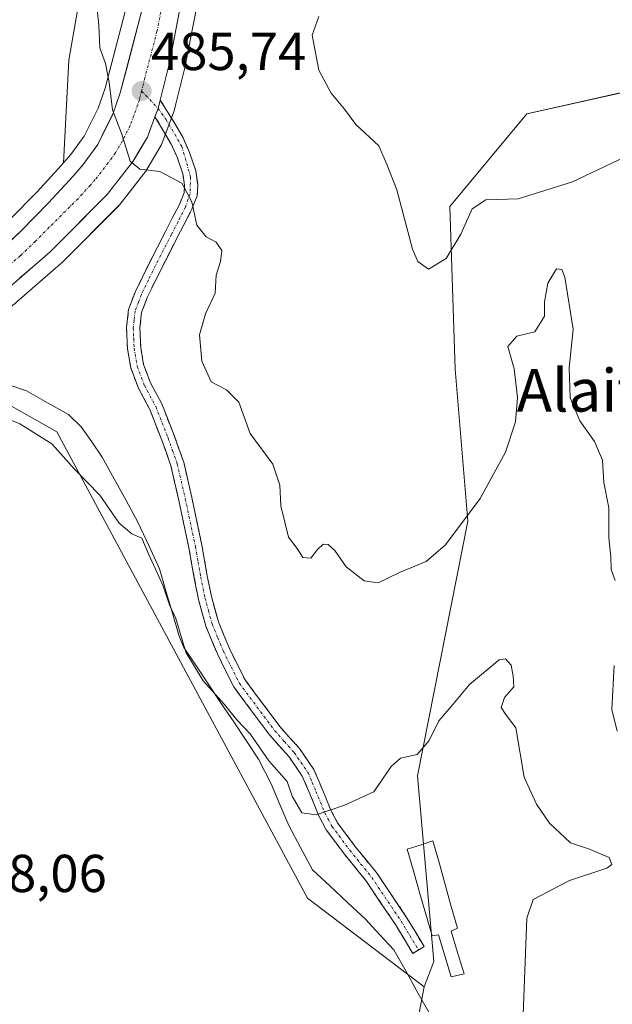
# Model space of a CAD drawing. Units: metres. Extents: x 569996 to 573435, y 4721846 to 4724194.
# Drawn here: x 573203 to 573315, y 4723709 to 4723894 of the extents above; entities that cross this region are included whole.
import ezdxf
from ezdxf.enums import TextEntityAlignment as Align

# ---------------------------------------------------------------- set-up
doc = ezdxf.new("R2010")
doc.units = ezdxf.units.M
doc.header["$MEASUREMENT"] = 0
doc.linetypes.add('TRAZO_Y_PUNTO', pattern=[1, 0.5, -0.25, 0, -0.25])
doc.linetypes.add('TRAZOSX2', pattern=[1.5, 1, -0.5])
for name, color, linetype, lineweight in [('Arbolado forestal CxS', 92, 'Continuous', 0), ('Camino', 19, 'TRAZOSX2', 0), ('Camino Cxs', 19, 'Continuous', 0), ('Camino eje', 19, 'TRAZO_Y_PUNTO', 0), ('Carretera de calzada única', 19, 'Continuous', 13), ('Carretera de calzada única Cxs', 19, 'Continuous', 13), ('Carretera de calzada única eje', 19, 'TRAZO_Y_PUNTO', 0), ('Carátula', 7, 'Continuous', 5), ('Corriente natural lineal', 142, 'Continuous', 13), ('Cultivos herbáceos CxS', 92, 'Continuous', 0), ('Curva de nivel normal', 36, 'Continuous', 0), ('Estanque', 2, 'Continuous', 0), ('Estanque Cxs', 2, 'Continuous', 0), ('Huerta CxS', 92, 'Continuous', 0), ('Núcleo urbano CxS', 19, 'Continuous', 0), ('Punto de cota en terreno', 7, 'Continuous', 0), ('Rótulo de punto de cota en terreno', 19, 'Continuous', 0), ('Texto cartográfico', 19, 'Continuous', 0)]:
    doc.layers.add(name, color=color, linetype=linetype, lineweight=lineweight)
doc.styles.add('Arial', font='txt', dxfattribs={"height": 0.2})

# ---------------------------------------------------------------- blocks, each defined once
blk = doc.blocks.new('*U150')
at = {"layer": 'Cultivos herbáceos CxS', "color": 92, "linetype": 'Continuous', "lineweight": 0}
blk.add_polyline3d([(573215.4747, 4723902.6739, 485.6687), (573212.5457, 4723886.1067, 483.3832), (573211.5921, 4723866.8362, 483.9611), (573211.1515, 4723866.3278, 483.8893), (573206.6069, 4723861.3791, 483.5389), (573201.4297, 4723856.1327, 483.0566), (573195.9113, 4723850.8993, 482.6994), (573182.8958, 4723839.9651, 481.978), (573176.0191, 4723834.6356, 481.6006), (573170.3649, 4723830.6717, 481.2181), (573164.1097, 4723827.0539, 481.1407), (573161.9069, 4723826.2007, 481.0786), (573160.369, 4723825.8917, 481.0879), (573160.369, 4723825.8917, 481.0879), (573159.6603, 4723825.9665, 481.0884), (573159.3115, 4723826.1686, 481.0843), (573158.5809, 4723826.7936, 481.0681), (573158.1508, 4723827.2331, 481.0545), (573134.0366, 4723888.7815, 482.4313), (573122.2197, 4723917.8887, 483.5069)], dxfattribs=at)
blk = doc.blocks.new('*U152')
at = {"layer": 'Arbolado forestal CxS', "color": 92, "linetype": 'Continuous', "lineweight": 0}
blk.add_polyline3d([(573210.1, 4723563.27, 470.13), (573207.61, 4723589.54, 471.54), (573204.91, 4723617.41, 471.06), (573204.38, 4723625.62, 471.18), (573208.22, 4723626.07, 470.5), (573220.17, 4723637.57, 471.9), (573239.01, 4723642.87, 474.7), (573247.31, 4723647.92, 476.26), (573261.73, 4723663.42, 478.26), (573274.35, 4723685.78, 477.92), (573279.34, 4723712.08, 477.58), (573281.14, 4723716.83, 478.05), (573278.08, 4723751.73, 479.29), (573287.52, 4723799.54, 483.48), (573285.19, 4723828.1, 488.13), (573284.16, 4723858.64, 490.05), (573298.62, 4723876, 492.34), (573318.67, 4723880.49, 492.09), (573324.12, 4723881.72, 492.4), (573328.84, 4723882.77, 492.58), (573363.71, 4723867.32, 491.14), (573414.24, 4723883.32, 495.76), (573421.04, 4723240.55, 454.33)], dxfattribs=at)
blk = doc.blocks.new('*U153')
at = {"layer": 'Arbolado forestal CxS', "color": 92, "linetype": 'Continuous', "lineweight": 0}
for points in [[(573223.8975, 4723898.1485, 486.9235), (573219.3771, 4723880.8417, 485.157), (573218.0809, 4723877.1011, 484.9136), (573215.4381, 4723871.853, 484.3776), (573212.9261, 4723868.3747, 484.1509), (573211.5921, 4723866.8362, 483.9611), (573211.5921, 4723866.8362, 483.9611), (573212.5457, 4723886.1067, 483.3832), (573215.4747, 4723902.6739, 485.6687)], [(573202.7997, 4723840.7003, 482.6555), (573211.0217, 4723847.869, 483.4411), (573211.1675, 4723848.0049, 483.46), (573221.9175, 4723858.715, 483.7034), (573222.0983, 4723858.9117, 483.738), (573222.168, 4723858.9982, 483.7515), (573227.038, 4723865.2581, 484.7112), (573227.2599, 4723865.5861, 484.7534), (573229.9241, 4723870.1431, 485.2046), (573230.1387, 4723870.5959, 485.2331), (573231.5706, 4723874.4105, 485.5264), (573232.2557, 4723876.2548, 485.7387), (573232.3531, 4723876.5731, 485.7773), (573232.6725, 4723877.8704, 485.9105), (573234.4117, 4723884.8773, 486.3876), (573234.4457, 4723885.0311, 486.3943), (573236.6633, 4723896.5121, 487.3379)], [(573318.6705, 4723880.4939, 492.0854), (573298.6211, 4723876.0019, 492.3385), (573284.1559, 4723858.6437, 490.0486), (573285.1913, 4723828.0987, 488.1275), (573287.5247, 4723799.5363, 483.4794), (573278.077, 4723751.7321, 479.2899), (573281.1403, 4723716.8269, 478.0474), (573279.3431, 4723712.0847, 477.5756), (573279.3431, 4723712.0847, 477.5756), (573257.3964, 4723728.7643, 477.381), (573210.3503, 4723816.2859, 480.3186), (573189.5699, 4723828.0037, 480.7181)]]:
    blk.add_polyline3d(points, dxfattribs=at)
blk = doc.blocks.new('*U160')
at = {"layer": 'Núcleo urbano CxS', "color": 19, "linetype": 'Continuous', "lineweight": 0}
for points in [[(573122.2197, 4723917.8887, 483.5069), (573134.0366, 4723888.7815, 482.4313), (573158.1508, 4723827.2331, 481.0545), (573158.5809, 4723826.7936, 481.0681), (573159.3115, 4723826.1686, 481.0843), (573159.6603, 4723825.9665, 481.0884), (573160.369, 4723825.8917, 481.0879), (573161.9069, 4723826.2007, 481.0786), (573164.1097, 4723827.0539, 481.1407), (573170.3649, 4723830.6717, 481.2181), (573176.0191, 4723834.6356, 481.6006), (573182.8958, 4723839.9651, 481.978), (573195.9113, 4723850.8993, 482.6994), (573201.4297, 4723856.1327, 483.0566), (573206.6069, 4723861.3791, 483.5389), (573211.1515, 4723866.3278, 483.8893), (573211.5921, 4723866.8362, 483.9611), (573212.9261, 4723868.3747, 484.1509), (573215.4381, 4723871.853, 484.3776), (573218.0809, 4723877.1011, 484.9136), (573219.3771, 4723880.8417, 485.157), (573223.8975, 4723898.1485, 486.9235)], [(573236.6633, 4723896.5121, 487.3379), (573234.4457, 4723885.0311, 486.3943), (573234.4117, 4723884.8773, 486.3876), (573232.6725, 4723877.8704, 485.9105), (573232.3531, 4723876.5731, 485.7773), (573232.2557, 4723876.2548, 485.7387), (573231.5706, 4723874.4105, 485.5264), (573230.1387, 4723870.5959, 485.2331), (573229.9241, 4723870.1431, 485.2046), (573227.2599, 4723865.5861, 484.7534), (573227.038, 4723865.2581, 484.7112), (573222.168, 4723858.9982, 483.7515), (573222.0983, 4723858.9117, 483.738), (573221.9175, 4723858.715, 483.7034), (573211.1675, 4723848.0049, 483.46), (573211.0217, 4723847.869, 483.4411), (573202.7997, 4723840.7003, 482.6555)]]:
    blk.add_polyline3d(points, dxfattribs=at)
blk = doc.blocks.new('*U172')
at = {"layer": 'Curva de nivel normal', "color": 36, "linetype": 'Continuous', "lineweight": 0}
blk.add_polyline3d([(573259.52, 4723894.28, 490), (573258.31, 4723890.76, 490), (573259.54, 4723884.22, 490), (573261.86, 4723879.87, 490), (573264.4, 4723876.88, 490), (573266.49, 4723874.04, 490), (573270.85, 4723870, 490), (573272.37, 4723866.39, 490), (573274.18, 4723861.74, 490), (573277.12, 4723850.61, 490), (573278.13, 4723848.32, 490), (573280.18, 4723846.87, 490), (573283.48, 4723848.83, 490), (573286.25, 4723853.4, 490), (573288.36, 4723858.19, 490), (573290.95, 4723859.9, 490), (573296.99, 4723860.08, 490), (573307.24, 4723863.25, 490), (573320.67, 4723869.62, 490)], dxfattribs=at)
blk = doc.blocks.new('5PATER')
at = {"layer": 'Carátula', "linetype": 'Continuous', "lineweight": 5}
h = blk.add_hatch(color=250, dxfattribs=at)
edge = h.paths.add_edge_path()
edge.add_ellipse((0, 0.01), major_axis=(-1.33, -1.34), ratio=0.999422, start_angle=0, end_angle=360)

msp = doc.modelspace()

# ---------------------------------------------------------------- linework, layer by layer
at = {"layer": 'Arbolado forestal CxS', "color": 92, "linetype": 'Continuous', "lineweight": 0}
for points in [[(573289.33, 4724014.86, 495.07), (573283.85, 4724002.84, 493.54), (573215.47, 4723902.67, 485.67), (573212.55, 4723886.11, 483.38), (573211.59, 4723866.84, 483.96)], [(573223.9, 4723898.15, 486.92), (573219.38, 4723880.84, 485.16), (573218.08, 4723877.1, 484.91), (573215.44, 4723871.85, 484.38), (573212.93, 4723868.37, 484.15), (573211.59, 4723866.84, 483.96)], [(573236.66, 4723896.51, 487.34), (573234.45, 4723885.03, 486.39), (573234.41, 4723884.88, 486.39), (573232.67, 4723877.87, 485.91), (573232.35, 4723876.57, 485.78), (573232.26, 4723876.25, 485.74), (573231.57, 4723874.41, 485.53), (573230.14, 4723870.6, 485.23), (573229.92, 4723870.14, 485.2), (573227.26, 4723865.59, 484.75), (573227.04, 4723865.26, 484.71), (573222.17, 4723859, 483.75), (573222.1, 4723858.91, 483.74), (573221.92, 4723858.71, 483.7), (573211.17, 4723848, 483.46), (573211.02, 4723847.87, 483.44), (573202.8, 4723840.7, 482.66), (573202.41, 4723840.36, 482.63), (573202.31, 4723840.28, 482.62), (573184.05, 4723826.02, 480.58)], [(573414.24, 4723883.32, 495.76), (573363.71, 4723867.32, 491.14), (573328.84, 4723882.77, 492.58), (573324.12, 4723881.72, 492.4), (573318.67, 4723880.49, 492.09), (573298.62, 4723876, 492.34), (573284.16, 4723858.64, 490.05), (573285.19, 4723828.1, 488.13), (573287.52, 4723799.54, 483.48), (573278.08, 4723751.73, 479.29), (573281.14, 4723716.83, 478.05), (573279.34, 4723712.08, 477.58)], [(573414.24, 4723883.32, 495.76), (573363.71, 4723867.32, 491.14), (573328.84, 4723882.77, 492.58), (573324.12, 4723881.72, 492.4), (573318.67, 4723880.49, 492.09), (573298.62, 4723876, 492.34), (573284.16, 4723858.64, 490.05), (573285.19, 4723828.1, 488.13), (573287.52, 4723799.54, 483.48), (573278.08, 4723751.73, 479.29), (573281.14, 4723716.83, 478.05), (573279.34, 4723712.08, 477.58)], [(573279.34, 4723712.08, 477.58), (573257.4, 4723728.76, 477.38), (573210.35, 4723816.29, 480.32), (573189.57, 4723828, 480.72), (573184.05, 4723826.02, 480.58)], [(573279.34, 4723712.08, 477.58), (573274.35, 4723685.78, 477.92), (573261.73, 4723663.42, 478.26), (573247.31, 4723647.92, 476.26), (573239.01, 4723642.87, 474.7), (573220.17, 4723637.57, 471.9), (573208.22, 4723626.07, 470.5), (573204.38, 4723625.62, 471.18)]]:
    msp.add_polyline3d(points, dxfattribs=at)
at = {"layer": 'Camino', "color": 19, "linetype": 'TRAZOSX2', "lineweight": 0}
for points in [[(573229.76, 4723878.59), (573232.48, 4723874.18), (573234.03, 4723871.48), (573235.26, 4723868.76), (573236.42, 4723865.33), (573236.8, 4723862.74), (573236.71, 4723860.63), (573235.67, 4723858.11), (573235.45, 4723857.59), (573232.95, 4723852.8), (573229.96, 4723846.95), (573227.36, 4723841.65), (573226.24, 4723838.71), (573225.92, 4723835.81), (573226.08, 4723832.14), (573226.63, 4723828.96), (573227.91, 4723825.52), (573230.04, 4723821.56), (573232.38, 4723815.61), (573234.16, 4723810.64), (573235.68, 4723803.98), (573237.58, 4723795.01), (573238.59, 4723789.29), (573239.37, 4723785.39), (573240.67, 4723780.65), (573242.74, 4723775.64), (573245.69, 4723769.72), (573252.21, 4723761), (573255.91, 4723756.84), (573258.64, 4723752.88), (573260.15, 4723749.27), (573261.81, 4723745.29), (573263.06, 4723742.91), (573266.33, 4723738.52), (573270.5, 4723733.38), (573276.05, 4723725.12), (573279.32, 4723719.67), (573278.26, 4723719.03)], [(573277.19, 4723718.39), (573273.95, 4723723.78), (573268.49, 4723731.9), (573264.36, 4723737), (573260.95, 4723741.58), (573259.55, 4723744.23), (573257.86, 4723748.31), (573256.44, 4723751.68), (573253.95, 4723755.3), (573250.28, 4723759.42), (573243.56, 4723768.41), (573240.48, 4723774.61), (573238.31, 4723779.84), (573236.95, 4723784.82), (573236.15, 4723788.83), (573235.13, 4723794.53), (573233.24, 4723803.44), (573231.76, 4723809.94), (573230.05, 4723814.74), (573227.78, 4723820.51), (573225.64, 4723824.49), (573224.22, 4723828.3), (573223.6, 4723831.87), (573223.43, 4723835.89), (573223.8, 4723839.3), (573225.08, 4723842.64), (573227.73, 4723848.06), (573230.74, 4723853.94), (573233.28, 4723858.85), (573234.26, 4723861.18), (573234.32, 4723862.6), (573234, 4723864.75), (573232.94, 4723867.85), (573231.82, 4723870.34), (573230.33, 4723872.9), (573228.76, 4723875.46)], [(573278.26, 4723719.03), (573277.19, 4723718.39)]]:
    msp.add_lwpolyline(points, dxfattribs=at)
at = {"layer": 'Camino Cxs', "color": 19, "linetype": 'Continuous', "lineweight": 0}
msp.add_lwpolyline([(573229.76, 4723878.59), (573229.35, 4723877.04), (573228.76, 4723875.46)], dxfattribs=at)
msp.add_polyline3d([(573228.76, 4723875.46, 485.59), (573229.35, 4723877.04, 485.7), (573229.76, 4723878.59, 485.81), (573231.12, 4723876.39, 485.75), (573232.48, 4723874.18, 485.67), (573234.03, 4723871.48, 485.5), (573235.26, 4723868.76, 485.28), (573236.42, 4723865.33, 485.19), (573236.8, 4723862.74, 485.19), (573236.71, 4723860.63, 485.11), (573235.67, 4723858.11, 484.89), (573235.45, 4723857.59, 484.83), (573234.2, 4723855.19, 484.49), (573232.95, 4723852.8, 484.13), (573231.46, 4723849.88, 483.78), (573229.96, 4723846.95, 483.72), (573228.66, 4723844.3, 483.61), (573227.36, 4723841.65, 483.28), (573226.24, 4723838.71, 483.15), (573225.92, 4723835.81, 483.05), (573226.08, 4723832.14, 482.88), (573226.63, 4723828.96, 482.71), (573227.91, 4723825.52, 482.77), (573230.04, 4723821.56, 482.82), (573231.21, 4723818.59, 482.32), (573232.38, 4723815.61, 482.27), (573233.27, 4723813.13, 482.19), (573234.16, 4723810.64, 482.1), (573234.92, 4723807.31, 481.87), (573235.68, 4723803.98, 481.65), (573236.63, 4723799.5, 481.53), (573237.58, 4723795.01, 481.46), (573238.09, 4723792.15, 481.46), (573238.59, 4723789.29, 481.59), (573239.37, 4723785.39, 481.82), (573240.67, 4723780.65, 481.77), (573241.71, 4723778.15, 481.64), (573242.74, 4723775.64, 481.63), (573244.22, 4723772.68, 481.52), (573245.69, 4723769.72, 481.11), (573247.86, 4723766.81, 480.96), (573250.04, 4723763.91, 480.83), (573252.21, 4723761, 480.69), (573254.06, 4723758.92, 480.63), (573255.91, 4723756.84, 480.55), (573258.64, 4723752.88, 480.38), (573260.15, 4723749.27, 480.2), (573261.81, 4723745.29, 480.01), (573263.06, 4723742.91, 479.89), (573264.7, 4723740.72, 479.73), (573266.33, 4723738.52, 479.51), (573268.42, 4723735.95, 479.09), (573270.5, 4723733.38, 478.81), (573273.28, 4723729.25, 478.51), (573276.05, 4723725.12, 478.34), (573277.69, 4723722.4, 478.28), (573279.32, 4723719.67, 478.11), (573277.19, 4723718.39, 477.8), (573275.57, 4723721.09, 477.97), (573273.95, 4723723.78, 478.09), (573271.22, 4723727.84, 478.38), (573268.49, 4723731.9, 478.72), (573266.43, 4723734.45, 479.1), (573264.36, 4723737, 479.46), (573262.66, 4723739.29, 479.79), (573260.95, 4723741.58, 479.86), (573259.55, 4723744.23, 480), (573257.86, 4723748.31, 480.17), (573256.44, 4723751.68, 480.3), (573253.95, 4723755.3, 480.4), (573252.12, 4723757.36, 480.49), (573250.28, 4723759.42, 480.4), (573248.04, 4723762.42, 480.58), (573245.8, 4723765.41, 480.64), (573243.56, 4723768.41, 480.61), (573242.02, 4723771.51, 480.85), (573240.48, 4723774.61, 480.94), (573239.4, 4723777.23, 481.11), (573238.31, 4723779.84, 481.23), (573237.63, 4723782.33, 481.35), (573236.95, 4723784.82, 481.32), (573236.15, 4723788.83, 481.24), (573235.64, 4723791.68, 481.23), (573235.13, 4723794.53, 481.26), (573234.19, 4723798.99, 481.41), (573233.24, 4723803.44, 481.51), (573232.5, 4723806.69, 481.7), (573231.76, 4723809.94, 481.84), (573230.91, 4723812.34, 481.91), (573230.05, 4723814.74, 482.03), (573228.92, 4723817.63, 482.19), (573227.78, 4723820.51, 482.37), (573225.64, 4723824.49, 482.31), (573224.22, 4723828.3, 482.57), (573223.6, 4723831.87, 482.78), (573223.43, 4723835.89, 482.93), (573223.8, 4723839.3, 482.99), (573225.08, 4723842.64, 482.99), (573226.41, 4723845.35, 483.11), (573227.73, 4723848.06, 483.38), (573229.24, 4723851, 483.65), (573230.74, 4723853.94, 483.9), (573232.01, 4723856.4, 484.25), (573233.28, 4723858.85, 484.63), (573234.26, 4723861.18, 484.9), (573234.32, 4723862.6, 484.99), (573234, 4723864.75, 485.09), (573232.94, 4723867.85, 485.22), (573231.82, 4723870.34, 485.39), (573230.33, 4723872.9, 485.52), (573228.76, 4723875.46, 485.59)], close=True, dxfattribs=at)
at = {"layer": 'Camino eje', "color": 19, "linetype": 'TRAZO_Y_PUNTO', "lineweight": 0}
for points in [[(573226.25, 4723880.29), (573229.35, 4723877.04)], [(573229.35, 4723877.04), (573230.78, 4723875.01), (573233.82, 4723869.88), (573235.44, 4723864.21), (573235.37, 4723861.01), (573234.48, 4723858.49), (573233.09, 4723855.77), (573231.85, 4723853.37), (573230.35, 4723850.45), (573228.85, 4723847.51), (573227.55, 4723844.86), (573226.22, 4723842.15), (573225.66, 4723840.68), (573225.02, 4723839.01), (573224.84, 4723837.3), (573224.68, 4723835.85), (573224.76, 4723833.84), (573224.84, 4723832.01), (573225.43, 4723828.63), (573226.78, 4723825.01), (573228.91, 4723821.04), (573231.22, 4723815.18), (573232.07, 4723812.78), (573232.96, 4723810.29), (573234.46, 4723803.71), (573236.36, 4723794.77), (573236.86, 4723791.91), (573237.37, 4723789.06), (573238.16, 4723785.11), (573238.81, 4723782.74), (573239.49, 4723780.25), (573240.58, 4723777.63), (573241.61, 4723775.13), (573243.09, 4723772.17), (573244.63, 4723769.07), (573251.25, 4723760.21), (573253.08, 4723758.15), (573254.93, 4723756.07), (573256.18, 4723754.26), (573257.54, 4723752.28), (573258.3, 4723750.48), (573259.01, 4723748.79), (573259.84, 4723746.8), (573260.68, 4723744.76), (573261.31, 4723743.57), (573262.01, 4723742.25), (573265.35, 4723737.76), (573267.41, 4723735.21), (573269.5, 4723732.64), (573275, 4723724.45), (573276.64, 4723721.73), (573278.26, 4723719.03)]]:
    msp.add_lwpolyline(points, dxfattribs=at)
at = {"layer": 'Carretera de calzada única', "color": 19, "linetype": 'Continuous', "lineweight": 13}
for points in [[(573307.85, 4723988.11), (573303.57, 4723985.58), (573298.19, 4723981.31), (573290.14, 4723972.73), (573281.67, 4723961.76), (573273.6, 4723951.99), (573265.23, 4723942.21), (573258.57, 4723934.1), (573257.28, 4723932.51), (573253.08, 4723927.35), (573243.87, 4723916.01), (573237.82, 4723907.24), (573235.98, 4723903.59), (573233.76, 4723897.3), (573231.5, 4723885.6), (573229.76, 4723878.59)], [(573155.58, 4723825.57), (573156.53, 4723824.6), (573157.57, 4723823.71), (573158.71, 4723823.05), (573160.51, 4723822.86), (573162.75, 4723823.31), (573165.41, 4723824.34), (573171.98, 4723828.14), (573177.8, 4723832.22), (573184.78, 4723837.63), (573197.91, 4723848.66), (573203.53, 4723853.99), (573208.78, 4723859.31), (573213.39, 4723864.33), (573215.28, 4723866.51), (573218.01, 4723870.29), (573220.85, 4723875.93), (573222.25, 4723879.97), (573226.8, 4723897.39)], [(573228.76, 4723875.46), (573227.33, 4723871.65), (573224.67, 4723867.1), (573219.8, 4723860.84), (573209.05, 4723850.13), (573200.46, 4723842.64), (573180.64, 4723827.15), (573170.28, 4723816.51), (573167.87, 4723813.07), (573165.57, 4723806.92), (573165.05, 4723802.99)]]:
    msp.add_lwpolyline(points, dxfattribs=at)
at = {"layer": 'Carretera de calzada única Cxs', "color": 19, "linetype": 'Continuous', "lineweight": 13}
msp.add_lwpolyline([(573229.76, 4723878.59), (573229.35, 4723877.04), (573228.76, 4723875.46)], dxfattribs=at)
for points in [[(573200.72, 4723851.33, 482.7), (573203.53, 4723853.99, 482.9), (573206.16, 4723856.65, 483.05), (573208.78, 4723859.31, 483.27), (573211.09, 4723861.82, 483.5), (573213.39, 4723864.33, 483.7), (573215.28, 4723866.51, 483.99), (573218.01, 4723870.29, 484.31), (573219.43, 4723873.11, 484.44), (573220.85, 4723875.93, 484.74), (573222.25, 4723879.97, 485.23), (573223.39, 4723884.33, 485.7), (573224.53, 4723888.68, 486.23), (573225.66, 4723893.04, 486.67), (573226.8, 4723897.39, 487.08)], [(573233.76, 4723897.3, 486.95), (573233.01, 4723893.4, 486.7), (573232.25, 4723889.5, 486.44), (573231.5, 4723885.6, 486.25), (573230.63, 4723882.1, 486.05), (573229.76, 4723878.59, 485.81), (573229.35, 4723877.04, 485.7), (573228.76, 4723875.46, 485.59), (573227.33, 4723871.65, 485.35), (573226, 4723869.38, 485.19), (573224.67, 4723867.1, 484.95), (573222.24, 4723863.97, 484.62), (573219.8, 4723860.84, 484.1), (573217.11, 4723858.16, 483.89), (573214.43, 4723855.49, 483.44), (573211.74, 4723852.81, 483.55), (573209.05, 4723850.13, 483.28), (573206.19, 4723847.63, 483.06), (573203.32, 4723845.14, 482.85)]]:
    msp.add_polyline3d(points, dxfattribs=at)
at = {"layer": 'Carretera de calzada única eje', "color": 19, "linetype": 'TRAZO_Y_PUNTO', "lineweight": 0}
for points in [[(573300.57, 4723986.57), (573293.35, 4723980.42), (573288.42, 4723974.04), (573280, 4723963.09), (573275.96, 4723958.22), (573271.94, 4723953.36), (573267.76, 4723948.48), (573264.42, 4723944.43), (573249.6, 4723927.09), (573248.96, 4723926.31), (573246.87, 4723923.73), (573242.26, 4723918.05), (573238.28, 4723913.05), (573235.26, 4723908.66), (573234.35, 4723906.84), (573232.73, 4723903.84), (573231.62, 4723900.68), (573230.28, 4723897.34), (573229.14, 4723891.5), (573226.87, 4723882.79), (573226.25, 4723880.29)], [(573226.25, 4723880.29), (573226, 4723879.27), (573225.83, 4723878.63), (573225.5, 4723877.71), (573224.8, 4723875.68), (573224.1, 4723873.79), (573222.67, 4723870.97), (573221.33, 4723868.69), (573219.98, 4723866.81), (573217.55, 4723863.68), (573216.6, 4723862.59), (573214.3, 4723860.08), (573208.91, 4723854.72), (573206.28, 4723852.06), (573203.48, 4723849.39), (573199.17, 4723845.65), (573192.62, 4723840.13), (573182.71, 4723832.39), (573179.21, 4723829.68), (573176.3, 4723827.64), (573166.51, 4723819.91), (573164.19, 4723817.97), (573160.18, 4723814.61)]]:
    msp.add_lwpolyline(points, dxfattribs=at)
at = {"layer": 'Corriente natural lineal', "color": 142, "linetype": 'Continuous', "lineweight": 13}
msp.add_polyline3d([(573200.77, 4723825.34, 481.09), (573204.62, 4723824, 480.96), (573208.56, 4723821.77, 480.9), (573212.49, 4723819.54, 480.9), (573214.88, 4723817.27, 480.7), (573216.87, 4723814.41, 480.68), (573218.86, 4723811.55, 480.8), (573221.1, 4723807.49, 480.77), (573223.33, 4723803.43, 480.68), (573225.57, 4723799.37, 480.25), (573227.59, 4723794.99, 480.23), (573229.61, 4723790.61, 480.36), (573230.83, 4723786.45, 480.26), (573232.05, 4723782.28, 479.98), (573233.27, 4723778.12, 479.77), (573234.21, 4723775.81, 479.79), (573236.55, 4723772.32, 480), (573238.89, 4723768.82, 479.82), (573241.23, 4723765.33, 479.61), (573243.56, 4723761.83, 479.55), (573245.9, 4723758.34, 479.41), (573248.24, 4723754.84, 479.4), (573249.41, 4723752.52, 479.39), (573250.58, 4723750.19, 479.27), (573252.24, 4723746.31, 479.02), (573253.9, 4723742.42, 479.01), (573256.13, 4723738.26, 478.63), (573258.35, 4723734.1, 478.53), (573261.67, 4723730.99, 478.25), (573264.98, 4723727.89, 477.89), (573268.3, 4723724.78, 477.68), (573270.97, 4723721.92, 477.65), (573273.63, 4723719.06, 477.62), (573275.93, 4723714.96, 477.3), (573278.22, 4723710.86, 477.31), (573280.48, 4723706.9, 477.31)], dxfattribs=at)
at = {"layer": 'Cultivos herbáceos CxS', "color": 92, "linetype": 'Continuous', "lineweight": 0}
for points in [[(573289.33, 4724014.86, 495.07), (573283.85, 4724002.84, 493.54), (573215.47, 4723902.67, 485.67), (573212.55, 4723886.11, 483.38), (573211.59, 4723866.84, 483.96)], [(573122.22, 4723917.89, 483.51), (573134.04, 4723888.78, 482.43), (573158.15, 4723827.23, 481.05), (573158.58, 4723826.79, 481.07), (573159.31, 4723826.17, 481.08), (573159.66, 4723825.97, 481.09), (573160.37, 4723825.89, 481.09), (573161.91, 4723826.2, 481.08), (573164.11, 4723827.05, 481.14), (573170.36, 4723830.67, 481.22), (573176.02, 4723834.64, 481.6), (573182.9, 4723839.97, 481.98), (573195.91, 4723850.9, 482.7), (573201.43, 4723856.13, 483.06), (573206.61, 4723861.38, 483.54), (573211.15, 4723866.33, 483.89), (573211.59, 4723866.84, 483.96)]]:
    msp.add_polyline3d(points, dxfattribs=at)
at = {"layer": 'Curva de nivel normal', "color": 36, "linetype": 'Continuous', "lineweight": 0}
for points in [[(573217.58, 4723898.72, 485), (573218.2, 4723892.68, 485), (573218.43, 4723888.41, 485), (573219.44, 4723885.46, 485), (573220.13, 4723881.92, 485), (573220.75, 4723876.78, 485), (573222.56, 4723872.22, 485), (573224.11, 4723867.12, 485), (573225.94, 4723865.62, 485), (573229.7, 4723865.17, 485), (573233.82, 4723863, 485), (573235.66, 4723859.49, 485), (573236.62, 4723855.12, 485), (573238.38, 4723852.94, 485), (573240.25, 4723851.95, 485), (573241.33, 4723850.36, 485), (573241.1, 4723848.32, 485), (573240.23, 4723845.73, 485), (573240.05, 4723842.32, 485), (573238.26, 4723838.47, 485), (573237.11, 4723834.52, 485), (573237.55, 4723829.57, 485), (573239.33, 4723825.68, 485), (573242.22, 4723824.22, 485), (573244.54, 4723821.88, 485), (573246.64, 4723816, 485), (573250.89, 4723810.24, 485), (573252.25, 4723806.27, 485), (573252.4, 4723802.42, 485), (573253.17, 4723799.33, 485), (573253.88, 4723796.56, 485), (573255.48, 4723794.41, 485), (573256.56, 4723792.7, 485), (573258.03, 4723792.57, 485), (573259.28, 4723794.19, 485), (573260.35, 4723795.2, 485), (573261.3, 4723795.17, 485), (573262.53, 4723794.04, 485), (573264.71, 4723790.99, 485), (573268.05, 4723788.31, 485), (573270.71, 4723787.96, 485), (573274.71, 4723789.91, 485), (573279.71, 4723791.95, 485), (573283.38, 4723795.1, 485), (573289.85, 4723803.78, 485), (573294.63, 4723812.52, 485), (573296.49, 4723818.2, 485), (573296.88, 4723822.73, 485), (573296.25, 4723828.12, 485), (573295.07, 4723832.33, 485), (573296.74, 4723834.28, 485), (573300.14, 4723835.1, 485), (573301.95, 4723838.05, 485), (573301.96, 4723840.73, 485), (573302.56, 4723844.23, 485), (573304.22, 4723846.9, 485), (573305.2, 4723846.81, 485), (573305.76, 4723845.32, 485), (573307.34, 4723835.57, 485), (573306.61, 4723828.33, 485), (573306.76, 4723822.71, 485), (573308.57, 4723818.37, 485), (573311.35, 4723814.52, 485), (573312.82, 4723810.96, 485), (573313.09, 4723806.78, 485), (573314.03, 4723802.06, 485), (573314.05, 4723796.42, 485), (573314.44, 4723792.81, 485), (573314.49, 4723790.43, 485), (573315.23, 4723788.4, 485)], [(573199.72, 4723819.34, 480), (573203.38, 4723817.84, 480), (573209.41, 4723814.03, 480), (573213.63, 4723809.31, 480), (573218.41, 4723804.42, 480), (573222.04, 4723799.14, 480), (573224.41, 4723797.14, 480), (573226.3, 4723796.32, 480), (573227.5, 4723793.52, 480), (573230.26, 4723787.52, 480), (573231.51, 4723783.84, 480), (573232.67, 4723781.25, 480), (573234.58, 4723774.92, 480), (573237.79, 4723769.54, 480), (573241.84, 4723765.09, 480), (573244.16, 4723762.23, 480), (573246.65, 4723759.63, 480), (573250.15, 4723754.51, 480), (573253.58, 4723750.65, 480), (573254.55, 4723747.88, 480), (573256.34, 4723744.76, 480), (573259.05, 4723744.38, 480), (573264.38, 4723746.24, 480), (573269.9, 4723748.71, 480), (573273.11, 4723753.44, 480), (573274.9, 4723755.06, 480), (573278.05, 4723755.73, 480), (573280.3, 4723758.37, 480), (573282.08, 4723762.03, 480), (573284.42, 4723764.74, 480), (573287.86, 4723768.84, 480), (573293.42, 4723773.47, 480), (573294.6, 4723773.69, 480), (573295.66, 4723772.51, 480), (573296.04, 4723770.41, 480), (573296.19, 4723768.41, 480), (573294.42, 4723766.41, 480), (573293.78, 4723764.54, 480), (573294.65, 4723763.32, 480), (573296.56, 4723760.72, 480), (573298.12, 4723751.44, 480), (573300.46, 4723746.42, 480), (573302.89, 4723742.84, 480), (573306.86, 4723739.14, 480), (573310.43, 4723737.92, 480), (573314.11, 4723736.37, 480), (573314.58, 4723735.08, 480), (573313.67, 4723734.41, 480), (573306.67, 4723732.08, 480), (573299.83, 4723728.48, 480), (573298.66, 4723725.02, 480), (573297.95, 4723706.91, 480)], [(573315.03, 4723772.41, 485), (573314.6, 4723764.18, 485), (573315.58, 4723760.09, 485)]]:
    msp.add_polyline3d(points, dxfattribs=at)
at = {"layer": 'Estanque', "color": 2, "linetype": 'Continuous', "lineweight": 0}
msp.add_polyline3d([(573284.41, 4723713.96, 478.05), (573283.22, 4723717.92, 478.14), (573282.02, 4723721.87, 478.45), (573280.84, 4723721.65, 478.42), (573279.67, 4723725.72, 478.63), (573278.49, 4723729.79, 478.66), (573277.32, 4723733.85, 478.69), (573276.14, 4723737.92, 478.82), (573278.56, 4723738.72, 478.68), (573280.98, 4723739.52, 478.53), (573282.13, 4723735.42, 478.58), (573283.29, 4723731.32, 478.55), (573284.44, 4723727.21, 478.33), (573285.59, 4723723.11, 478.11), (573284.4, 4723722.58, 478.25), (573285.62, 4723718.56, 478.13), (573286.83, 4723714.53, 478), (573284.41, 4723713.96, 478.05)], dxfattribs=at)
at = {"layer": 'Estanque Cxs', "color": 2, "linetype": 'Continuous', "lineweight": 0}
msp.add_polyline3d([(573284.4, 4723722.58, 478.25), (573285.62, 4723718.56, 478.13), (573286.83, 4723714.53, 478), (573284.41, 4723713.96, 478.05), (573283.22, 4723717.92, 478.14), (573282.02, 4723721.87, 478.45), (573280.84, 4723721.65, 478.42), (573279.67, 4723725.72, 478.63), (573278.49, 4723729.79, 478.66), (573277.32, 4723733.85, 478.69), (573276.14, 4723737.92, 478.82), (573278.56, 4723738.72, 478.68), (573280.98, 4723739.52, 478.53), (573282.13, 4723735.42, 478.58), (573283.29, 4723731.32, 478.55), (573284.44, 4723727.21, 478.33), (573285.59, 4723723.11, 478.11), (573284.4, 4723722.58, 478.25)], close=True, dxfattribs=at)
at = {"layer": 'Huerta CxS', "color": 92, "linetype": 'Continuous', "lineweight": 0}
for points in [[(573279.34, 4723712.08, 477.58), (573257.4, 4723728.76, 477.38), (573210.35, 4723816.29, 480.32), (573189.57, 4723828, 480.72), (573184.05, 4723826.02, 480.58)], [(573189.57, 4723828, 480.72), (573210.35, 4723816.29, 480.32), (573257.4, 4723728.76, 477.38), (573279.34, 4723712.08, 477.58), (573274.35, 4723685.78, 477.92)], [(573279.34, 4723712.08, 477.58), (573274.35, 4723685.78, 477.92), (573261.73, 4723663.42, 478.26), (573247.31, 4723647.92, 476.26), (573239.01, 4723642.87, 474.7), (573220.17, 4723637.57, 471.9), (573208.22, 4723626.07, 470.5), (573204.38, 4723625.62, 471.18)]]:
    msp.add_polyline3d(points, dxfattribs=at)
at = {"layer": 'Núcleo urbano CxS', "color": 19, "linetype": 'Continuous', "lineweight": 0}
for points in [[(573122.22, 4723917.89, 483.51), (573134.04, 4723888.78, 482.43), (573158.15, 4723827.23, 481.05), (573158.58, 4723826.79, 481.07), (573159.31, 4723826.17, 481.08), (573159.66, 4723825.97, 481.09), (573160.37, 4723825.89, 481.09), (573161.91, 4723826.2, 481.08), (573164.11, 4723827.05, 481.14), (573170.36, 4723830.67, 481.22), (573176.02, 4723834.64, 481.6), (573182.9, 4723839.97, 481.98), (573195.91, 4723850.9, 482.7), (573201.43, 4723856.13, 483.06), (573206.61, 4723861.38, 483.54), (573211.15, 4723866.33, 483.89), (573211.59, 4723866.84, 483.96)], [(573223.9, 4723898.15, 486.92), (573219.38, 4723880.84, 485.16), (573218.08, 4723877.1, 484.91), (573215.44, 4723871.85, 484.38), (573212.93, 4723868.37, 484.15), (573211.59, 4723866.84, 483.96)], [(573236.66, 4723896.51, 487.34), (573234.45, 4723885.03, 486.39), (573234.41, 4723884.88, 486.39), (573232.67, 4723877.87, 485.91), (573232.35, 4723876.57, 485.78), (573232.26, 4723876.25, 485.74), (573231.57, 4723874.41, 485.53), (573230.14, 4723870.6, 485.23), (573229.92, 4723870.14, 485.2), (573227.26, 4723865.59, 484.75), (573227.04, 4723865.26, 484.71), (573222.17, 4723859, 483.75), (573222.1, 4723858.91, 483.74), (573221.92, 4723858.71, 483.7), (573211.17, 4723848, 483.46), (573211.02, 4723847.87, 483.44), (573202.8, 4723840.7, 482.66), (573202.41, 4723840.36, 482.63), (573202.31, 4723840.28, 482.62), (573184.05, 4723826.02, 480.58)]]:
    msp.add_polyline3d(points, dxfattribs=at)

# ---------------------------------------------------------------- block references
at = {"layer": 'Arbolado forestal CxS', "color": 92, "linetype": 'Continuous', "lineweight": 0}
for name in ['*U153', '*U152']:
    msp.add_blockref(name, (0, 0), dxfattribs=at)
at = {"layer": 'Cultivos herbáceos CxS', "color": 92, "linetype": 'Continuous', "lineweight": 0}
msp.add_blockref('*U150', (0, 0), dxfattribs=at)
at = {"layer": 'Curva de nivel normal', "color": 36, "linetype": 'Continuous', "lineweight": 0}
msp.add_blockref('*U172', (0, 0), dxfattribs=at)
at = {"layer": 'Núcleo urbano CxS', "color": 19, "linetype": 'Continuous', "lineweight": 0}
msp.add_blockref('*U160', (0, 0), dxfattribs=at)
at = {"layer": 'Punto de cota en terreno', "linetype": 'Continuous', "lineweight": 0}
msp.add_blockref('5PATER', (573226.25, 4723880.29, 485.74), dxfattribs=at)

# ---------------------------------------------------------------- texts
at = {"layer": 'Rótulo de punto de cota en terreno', "color": 19, "linetype": 'Continuous', "lineweight": 0, "style": 'Arial'}
for s, p in [('485,74', (573228.01, 4723882.05)), ('478,06', (573190.56, 4723727.71))]:
    msp.add_text(s, height=7, dxfattribs=at).set_placement(p, align=Align.BOTTOM_LEFT)
at = {"layer": 'Texto cartográfico', "color": 19, "linetype": 'Continuous', "lineweight": 0, "style": 'Arial'}
msp.add_text('Alaitza', height=8, dxfattribs=at).set_placement((573313.89, 4723824.11), align=Align.MIDDLE_CENTER)

doc.saveas('drawing.dxf')
